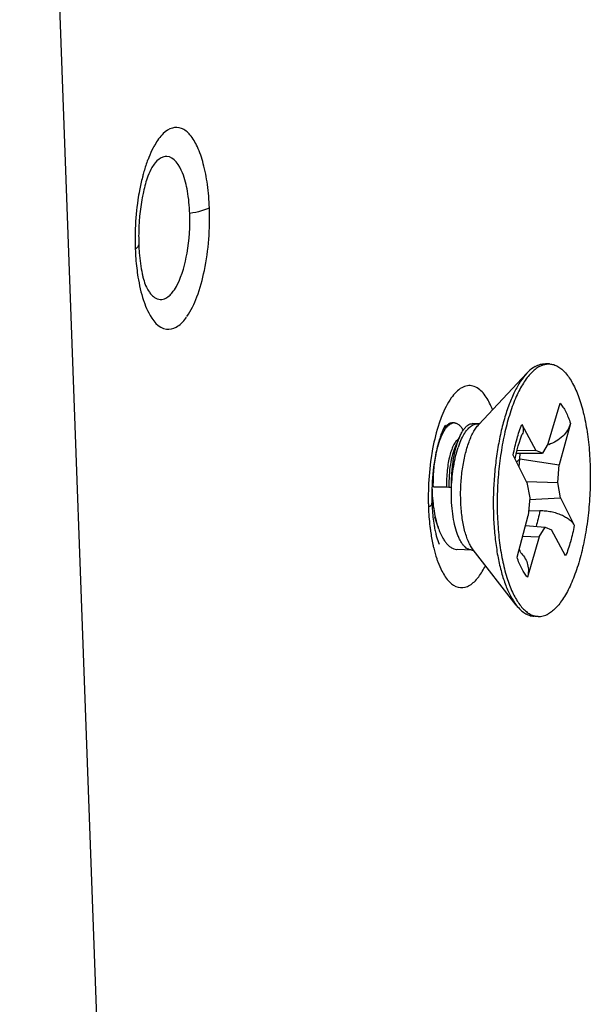
# Model space of a CAD drawing. Extents: x 0 to 1125, y 812 to 1624.
# Drawn here: x 887 to 894, y 955 to 967 of the extents above; entities that cross this region are included whole.
import ezdxf

# ---------------------------------------------------------------- set-up
doc = ezdxf.new("R2010")
doc.units = 0
doc.header["$MEASUREMENT"] = 0
for name, color, linetype, lineweight in [('DH0-000-2191DXF_CONTINUOUS_LINE', 7, 'Continuous', 0), ('DH3-X372-103DXF_CONTINUOUS_LINE', 7, 'Continuous', 0), ('HAN-S20U09-MDXF_CONTINUOUS_LINE', 7, 'Continuous', 0)]:
    doc.layers.add(name, color=color, linetype=linetype, lineweight=lineweight)

msp = doc.modelspace()

# ---------------------------------------------------------------- linework, layer by layer
at = {"layer": 'DH0-000-2191DXF_CONTINUOUS_LINE', "color": 18, "lineweight": 25, "true_color": 0x000000}
for p, q in [((893.264, 962.798), (893.219, 962.8)), ((893.219, 962.795), (893.219, 962.795)), ((893.003, 962.692), (892.447, 962.099)), ((893.251, 961.878), (893.386, 962.345)), ((892.117, 962.113), (892.113, 962.111)), ((892.166, 962.118), (892.15, 962.119)), ((892.153, 962.117), (892.151, 962.117)), ((892.166, 962.118), (892.157, 962.118)), ((892.433, 962.106), (892.376, 962.109)), ((892.382, 962.095), (892.376, 962.092)), ((892.945, 962.101), (893.108, 961.799)), ((893.507, 962.112), (893.378, 961.634)), ((892.23, 961.964), (892.2, 961.898)), ((892.2, 961.898), (892.174, 961.842)), ((893.251, 961.878), (893.182, 961.769)), ((893.241, 961.862), (893.25, 961.865)), ((893.004, 961.428), (892.845, 961.747)), ((892.882, 961.769), (893.182, 961.769)), ((892.89, 961.802), (893.108, 961.799)), ((892.922, 961.701), (892.926, 961.769)), ((893.182, 961.769), (893.108, 961.799)), ((892.922, 961.701), (892.885, 961.666)), ((892.914, 961.609), (892.922, 961.701)), ((892.922, 961.701), (893.378, 961.634)), ((893.359, 961.43), (893.378, 961.634)), ((891.922, 961.381), (892.076, 961.378)), ((892.132, 961.372), (891.922, 961.381)), ((892.076, 961.378), (892.103, 961.377)), ((892.103, 961.377), (892.132, 961.372)), ((892.997, 961.442), (893.359, 961.43)), ((893.004, 961.428), (893.037, 961.252)), ((893.392, 961.254), (893.359, 961.43)), ((893.037, 961.252), (893.018, 961.047)), ((893.035, 961.233), (893.392, 961.254)), ((893.392, 961.254), (893.551, 960.935)), ((891.935, 961.035), (891.955, 960.976)), ((892.889, 960.569), (893.018, 961.047)), ((893.023, 961.102), (893.153, 961.105)), ((891.955, 960.976), (891.979, 960.908)), ((891.976, 960.917), (891.978, 960.911)), ((892.987, 960.934), (893.214, 960.913)), ((891.979, 960.908), (891.983, 960.896)), ((892.954, 960.81), (893.145, 960.804)), ((893.145, 960.804), (893.009, 960.337)), ((893.145, 960.804), (893.214, 960.913)), ((893.214, 960.913), (893.288, 960.883)), ((893.451, 960.581), (893.288, 960.883)), ((892.188, 960.657), (892.194, 960.656)), ((892.367, 960.649), (892.196, 960.656)), ((892.881, 960.013), (892.381, 960.654)), ((892.941, 960.61), (892.939, 960.611)), ((893.132, 959.884), (893.086, 959.886))]:
    msp.add_line(p, q, dxfattribs=at)
for points in [[(892.111, 962.11), (892.108, 962.109), (892.098, 962.103)], [(892.104, 962.096), (892.107, 962.097), (892.114, 962.103)], [(892.15, 962.119), (892.134, 962.118), (892.117, 962.113)], [(892.457, 962.109), (892.447, 962.107), (892.433, 962.106)], [(892.879, 961.758), (892.891, 961.808), (892.904, 961.854), (892.916, 961.896), (892.929, 961.934), (892.942, 961.968), (892.95, 961.987)], [(892.868, 961.701), (892.868, 961.704), (892.879, 961.758)], [(892.367, 960.649), (892.381, 960.646), (892.391, 960.643)], [(892.935, 960.617), (892.93, 960.626), (892.924, 960.639), (892.916, 960.656), (892.913, 960.661)], [(892.939, 960.611), (892.939, 960.611), (892.938, 960.612), (892.935, 960.617)]]:
    msp.add_lwpolyline(points, dxfattribs=at)
for points, knots in [([(893.145, 962.768), (893.129, 962.759), (893.113, 962.748), (893.098, 962.736), (893.082, 962.723), (893.066, 962.709), (893.052, 962.693), (893.036, 962.677), (893.021, 962.659), (893.006, 962.64), (892.991, 962.62), (892.976, 962.598), (892.963, 962.576), (892.948, 962.553), (892.934, 962.528), (892.921, 962.503), (892.906, 962.476), (892.893, 962.448), (892.881, 962.421), (892.868, 962.391), (892.855, 962.36), (892.844, 962.33), (892.831, 962.297), (892.82, 962.264), (892.809, 962.231), (892.786, 962.159), (892.766, 962.086), (892.75, 962.013), (892.731, 961.934), (892.716, 961.854), (892.704, 961.774), (892.691, 961.691), (892.681, 961.606), (892.674, 961.522), (892.667, 961.436), (892.662, 961.35), (892.661, 961.264), (892.659, 961.179), (892.66, 961.093), (892.664, 961.008), (892.668, 960.926), (892.674, 960.845), (892.684, 960.763), (892.693, 960.687), (892.705, 960.611), (892.72, 960.536), (892.734, 960.468), (892.751, 960.401), (892.771, 960.334), (892.781, 960.304), (892.791, 960.274), (892.802, 960.245), (892.812, 960.218), (892.824, 960.191), (892.836, 960.164), (892.847, 960.14), (892.859, 960.116), (892.873, 960.093), (892.885, 960.071), (892.898, 960.051), (892.912, 960.031), (892.925, 960.013), (892.938, 959.996), (892.953, 959.979), (892.967, 959.965), (892.981, 959.951), (892.997, 959.939), (893.011, 959.927), (893.026, 959.917), (893.042, 959.909), (893.056, 959.901), (893.072, 959.895), (893.088, 959.89)], [0, 0, 0, 0, 1, 1, 1, 2, 2, 2, 3, 3, 3, 4, 4, 4, 5, 5, 5, 6, 6, 6, 7, 7, 7, 8, 8, 8, 9, 9, 9, 10, 10, 10, 11, 11, 11, 12, 12, 12, 13, 13, 13, 14, 14, 14, 15, 15, 15, 16, 16, 16, 17, 17, 17, 18, 18, 18, 19, 19, 19, 20, 20, 20, 21, 21, 21, 22, 22, 22, 23, 23, 23, 24, 24, 24, 24]), ([(893.1, 962.77), (893.092, 962.766), (893.084, 962.76), (893.076, 962.755), (893.049, 962.737), (893.025, 962.715), (893.003, 962.692)], [0, 0, 0, 0, 1, 1, 1, 2, 2, 2, 2]), ([(893.1, 962.77), (893.119, 962.78), (893.139, 962.789), (893.16, 962.794), (893.169, 962.797), (893.179, 962.798), (893.189, 962.799), (893.199, 962.8), (893.209, 962.801), (893.219, 962.8)], [0, 0, 0, 0, 1, 1, 1, 2, 2, 2, 3, 3, 3, 3]), ([(893.145, 962.768), (893.157, 962.775), (893.169, 962.78), (893.182, 962.785), (893.194, 962.789), (893.206, 962.793), (893.219, 962.795)], [0, 0, 0, 0, 1, 1, 1, 2, 2, 2, 2]), ([(893.219, 962.795), (893.223, 962.796), (893.227, 962.796), (893.231, 962.797), (893.242, 962.798), (893.253, 962.799), (893.264, 962.798)], [0, 0, 0, 0, 1, 1, 1, 2, 2, 2, 2]), ([(893.264, 962.798), (893.281, 962.798), (893.297, 962.795), (893.313, 962.79), (893.329, 962.785), (893.345, 962.778), (893.36, 962.77), (893.376, 962.76), (893.392, 962.75), (893.406, 962.737), (893.422, 962.724), (893.437, 962.709), (893.45, 962.694), (893.466, 962.676), (893.48, 962.658), (893.493, 962.638), (893.507, 962.617), (893.52, 962.595), (893.532, 962.573), (893.546, 962.548), (893.558, 962.522), (893.57, 962.496), (893.582, 962.468), (893.593, 962.44), (893.603, 962.411), (893.615, 962.379), (893.625, 962.348), (893.634, 962.316), (893.644, 962.282), (893.653, 962.248), (893.661, 962.213), (893.678, 962.138), (893.692, 962.063), (893.703, 961.987), (893.715, 961.904), (893.723, 961.822), (893.728, 961.739), (893.734, 961.652), (893.736, 961.565), (893.736, 961.478), (893.736, 961.389), (893.732, 961.3), (893.726, 961.212), (893.719, 961.125), (893.71, 961.037), (893.698, 960.951), (893.686, 960.867), (893.672, 960.784), (893.654, 960.702), (893.637, 960.626), (893.617, 960.55), (893.594, 960.475), (893.583, 960.44), (893.572, 960.406), (893.559, 960.372), (893.548, 960.34), (893.535, 960.308), (893.522, 960.277), (893.509, 960.247), (893.495, 960.219), (893.481, 960.19), (893.468, 960.164), (893.453, 960.138), (893.438, 960.113), (893.424, 960.091), (893.409, 960.068), (893.393, 960.047), (893.379, 960.028), (893.363, 960.009), (893.347, 959.991), (893.332, 959.975), (893.316, 959.96), (893.299, 959.947), (893.284, 959.934), (893.268, 959.923), (893.25, 959.914)], [0, 0, 0, 0, 1, 1, 1, 2, 2, 2, 3, 3, 3, 4, 4, 4, 5, 5, 5, 6, 6, 6, 7, 7, 7, 8, 8, 8, 9, 9, 9, 10, 10, 10, 11, 11, 11, 12, 12, 12, 13, 13, 13, 14, 14, 14, 15, 15, 15, 16, 16, 16, 17, 17, 17, 18, 18, 18, 19, 19, 19, 20, 20, 20, 21, 21, 21, 22, 22, 22, 23, 23, 23, 24, 24, 24, 25, 25, 25, 25]), ([(893.003, 962.692), (892.976, 962.663), (892.952, 962.631), (892.93, 962.598), (892.904, 962.559), (892.882, 962.518), (892.861, 962.477), (892.838, 962.429), (892.817, 962.381), (892.798, 962.332), (892.778, 962.277), (892.76, 962.222), (892.743, 962.166), (892.726, 962.105), (892.71, 962.044), (892.697, 961.982), (892.683, 961.917), (892.671, 961.851), (892.66, 961.785), (892.65, 961.717), (892.641, 961.648), (892.634, 961.579), (892.627, 961.508), (892.622, 961.438), (892.619, 961.367), (892.615, 961.297), (892.614, 961.226), (892.615, 961.155), (892.615, 961.086), (892.618, 961.017), (892.622, 960.947), (892.626, 960.881), (892.633, 960.814), (892.641, 960.748), (892.649, 960.685), (892.658, 960.623), (892.67, 960.561), (892.681, 960.504), (892.695, 960.447), (892.71, 960.391), (892.724, 960.34), (892.74, 960.29), (892.759, 960.24), (892.776, 960.197), (892.795, 960.155), (892.817, 960.114), (892.836, 960.078), (892.857, 960.044), (892.881, 960.013)], [0, 0, 0, 0, 1, 1, 1, 2, 2, 2, 3, 3, 3, 4, 4, 4, 5, 5, 5, 6, 6, 6, 7, 7, 7, 8, 8, 8, 9, 9, 9, 10, 10, 10, 11, 11, 11, 12, 12, 12, 13, 13, 13, 14, 14, 14, 15, 15, 15, 16, 16, 16, 16]), ([(893.386, 962.345), (893.399, 962.331), (893.41, 962.316), (893.42, 962.301), (893.432, 962.284), (893.442, 962.265), (893.452, 962.247), (893.463, 962.226), (893.472, 962.205), (893.481, 962.184), (893.491, 962.16), (893.499, 962.137), (893.507, 962.112)], [0, 0, 0, 0, 1, 1, 1, 2, 2, 2, 3, 3, 3, 4, 4, 4, 4]), ([(892.017, 961.968), (892.024, 961.982), (892.03, 961.996), (892.038, 962.01), (892.044, 962.022), (892.051, 962.034), (892.059, 962.045), (892.066, 962.055), (892.073, 962.065), (892.081, 962.074), (892.089, 962.082), (892.096, 962.089), (892.104, 962.096)], [0, 0, 0, 0, 1, 1, 1, 2, 2, 2, 3, 3, 3, 4, 4, 4, 4]), ([(892.098, 962.103), (892.091, 962.099), (892.085, 962.094), (892.079, 962.088), (892.072, 962.082), (892.066, 962.076), (892.06, 962.069), (892.054, 962.061), (892.048, 962.053), (892.042, 962.044), (892.036, 962.035), (892.03, 962.025), (892.024, 962.016)], [0, 0, 0, 0, 1, 1, 1, 2, 2, 2, 3, 3, 3, 4, 4, 4, 4]), ([(892.114, 962.103), (892.117, 962.104), (892.12, 962.106), (892.123, 962.108), (892.132, 962.112), (892.141, 962.116), (892.15, 962.117)], [0, 0, 0, 0, 1, 1, 1, 2, 2, 2, 2]), ([(892.166, 962.118), (892.17, 962.118), (892.175, 962.117), (892.179, 962.116), (892.184, 962.115), (892.189, 962.114), (892.193, 962.112), (892.202, 962.108), (892.211, 962.102), (892.219, 962.095), (892.228, 962.087), (892.237, 962.078), (892.244, 962.069), (892.253, 962.057), (892.26, 962.045), (892.267, 962.033)], [0, 0, 0, 0, 1, 1, 1, 2, 2, 2, 3, 3, 3, 4, 4, 4, 5, 5, 5, 5]), ([(892.225, 961.877), (892.235, 961.902), (892.245, 961.928), (892.258, 961.952), (892.269, 961.973), (892.281, 961.994), (892.294, 962.013), (892.306, 962.03), (892.319, 962.046), (892.333, 962.06), (892.345, 962.072), (892.359, 962.083), (892.374, 962.091)], [0, 0, 0, 0, 1, 1, 1, 2, 2, 2, 3, 3, 3, 4, 4, 4, 4]), ([(892.267, 962.033), (892.275, 962.045), (892.284, 962.056), (892.293, 962.066), (892.301, 962.075), (892.31, 962.084), (892.32, 962.091), (892.329, 962.096), (892.338, 962.101), (892.348, 962.105), (892.352, 962.106), (892.357, 962.107), (892.362, 962.108), (892.366, 962.108), (892.371, 962.109), (892.376, 962.109)], [0, 0, 0, 0, 1, 1, 1, 2, 2, 2, 3, 3, 3, 4, 4, 4, 5, 5, 5, 5]), ([(892.328, 961.88), (892.336, 961.903), (892.345, 961.926), (892.354, 961.948), (892.363, 961.968), (892.373, 961.988), (892.383, 962.008), (892.393, 962.025), (892.403, 962.042), (892.414, 962.058), (892.424, 962.072), (892.435, 962.086), (892.447, 962.099)], [0, 0, 0, 0, 1, 1, 1, 2, 2, 2, 3, 3, 3, 4, 4, 4, 4]), ([(892.382, 962.095), (892.39, 962.099), (892.399, 962.102), (892.407, 962.104), (892.416, 962.106), (892.424, 962.106), (892.433, 962.106)], [0, 0, 0, 0, 1, 1, 1, 2, 2, 2, 2]), ([(892.845, 961.747), (892.857, 961.81), (892.871, 961.873), (892.889, 961.936), (892.904, 961.992), (892.923, 962.047), (892.945, 962.101)], [0, 0, 0, 0, 1, 1, 1, 2, 2, 2, 2]), ([(892.945, 962.101), (892.949, 962.092), (892.953, 962.083), (892.956, 962.073), (892.959, 962.064), (892.96, 962.054), (892.961, 962.044), (892.961, 962.035), (892.961, 962.025), (892.959, 962.015), (892.957, 962.006), (892.954, 961.996), (892.95, 961.987)], [0, 0, 0, 0, 1, 1, 1, 2, 2, 2, 3, 3, 3, 4, 4, 4, 4]), ([(893.507, 962.112), (893.503, 962.099), (893.499, 962.085), (893.493, 962.072), (893.487, 962.059), (893.481, 962.046), (893.473, 962.033), (893.457, 962.008), (893.438, 961.985), (893.417, 961.964), (893.394, 961.942), (893.369, 961.923), (893.342, 961.907), (893.315, 961.89), (893.285, 961.877), (893.255, 961.866)], [0, 0, 0, 0, 1, 1, 1, 2, 2, 2, 3, 3, 3, 4, 4, 4, 5, 5, 5, 5]), ([(891.954, 961.754), (891.962, 961.793), (891.971, 961.832), (891.982, 961.87), (891.992, 961.904), (892.003, 961.936), (892.017, 961.968)], [0, 0, 0, 0, 1, 1, 1, 2, 2, 2, 2]), ([(892.132, 961.372), (892.131, 961.429), (892.133, 961.485), (892.137, 961.542), (892.141, 961.596), (892.147, 961.65), (892.156, 961.703), (892.16, 961.728), (892.165, 961.753), (892.171, 961.778), (892.176, 961.801), (892.181, 961.824), (892.188, 961.846), (892.194, 961.867), (892.2, 961.888), (892.208, 961.909), (892.214, 961.927), (892.221, 961.946), (892.23, 961.964)], [0, 0, 0, 0, 1, 1, 1, 2, 2, 2, 3, 3, 3, 4, 4, 4, 5, 5, 5, 6, 6, 6, 6]), ([(892.23, 961.964), (892.232, 961.97), (892.235, 961.977), (892.239, 961.983), (892.247, 962), (892.256, 962.017), (892.267, 962.033)], [0, 0, 0, 0, 1, 1, 1, 2, 2, 2, 2]), ([(892.216, 961.935), (892.205, 961.928), (892.195, 961.919), (892.187, 961.909), (892.182, 961.903), (892.177, 961.896), (892.173, 961.89), (892.168, 961.882), (892.163, 961.875), (892.159, 961.867), (892.149, 961.849), (892.141, 961.83), (892.134, 961.81), (892.126, 961.787), (892.118, 961.764), (892.112, 961.74), (892.105, 961.714), (892.1, 961.687), (892.095, 961.66), (892.09, 961.63), (892.086, 961.601), (892.083, 961.571), (892.08, 961.539), (892.078, 961.508), (892.076, 961.476), (892.075, 961.444), (892.075, 961.411), (892.076, 961.378)], [0, 0, 0, 0, 1, 1, 1, 2, 2, 2, 3, 3, 3, 4, 4, 4, 5, 5, 5, 6, 6, 6, 7, 7, 7, 8, 8, 8, 9, 9, 9, 9]), ([(892.174, 961.842), (892.168, 961.828), (892.163, 961.814), (892.158, 961.799), (892.152, 961.783), (892.147, 961.767), (892.143, 961.751), (892.132, 961.714), (892.125, 961.677), (892.119, 961.639), (892.112, 961.597), (892.108, 961.554), (892.105, 961.512), (892.103, 961.467), (892.102, 961.422), (892.103, 961.377)], [0, 0, 0, 0, 1, 1, 1, 2, 2, 2, 3, 3, 3, 4, 4, 4, 5, 5, 5, 5]), ([(892.132, 961.372), (892.134, 961.413), (892.136, 961.455), (892.141, 961.496), (892.145, 961.537), (892.15, 961.577), (892.157, 961.618), (892.163, 961.656), (892.171, 961.694), (892.18, 961.732), (892.188, 961.766), (892.198, 961.801), (892.21, 961.835)], [0, 0, 0, 0, 1, 1, 1, 2, 2, 2, 3, 3, 3, 4, 4, 4, 4]), ([(892.239, 961.212), (892.237, 961.271), (892.237, 961.33), (892.24, 961.389), (892.243, 961.448), (892.248, 961.507), (892.256, 961.566), (892.263, 961.622), (892.273, 961.677), (892.286, 961.732), (892.297, 961.783), (892.311, 961.832), (892.328, 961.88)], [0, 0, 0, 0, 1, 1, 1, 2, 2, 2, 3, 3, 3, 4, 4, 4, 4]), ([(891.922, 961.381), (891.921, 961.446), (891.924, 961.51), (891.929, 961.574), (891.934, 961.635), (891.942, 961.695), (891.954, 961.754)], [0, 0, 0, 0, 1, 1, 1, 2, 2, 2, 2]), ([(892.367, 960.649), (892.358, 960.649), (892.349, 960.651), (892.341, 960.653), (892.332, 960.656), (892.324, 960.66), (892.316, 960.664), (892.307, 960.67), (892.299, 960.676), (892.292, 960.682), (892.283, 960.69), (892.276, 960.698), (892.268, 960.707), (892.26, 960.717), (892.253, 960.727), (892.246, 960.738), (892.239, 960.75), (892.232, 960.762), (892.226, 960.774), (892.219, 960.788), (892.213, 960.802), (892.207, 960.817), (892.2, 960.832), (892.195, 960.848), (892.19, 960.864), (892.178, 960.9), (892.169, 960.936), (892.161, 960.973), (892.153, 961.014), (892.146, 961.056), (892.142, 961.097), (892.137, 961.142), (892.134, 961.187), (892.132, 961.232), (892.13, 961.279), (892.13, 961.325), (892.132, 961.372)], [0, 0, 0, 0, 1, 1, 1, 2, 2, 2, 3, 3, 3, 4, 4, 4, 5, 5, 5, 6, 6, 6, 7, 7, 7, 8, 8, 8, 9, 9, 9, 10, 10, 10, 11, 11, 11, 12, 12, 12, 12]), ([(891.906, 961.37), (891.907, 961.329), (891.909, 961.288), (891.912, 961.247), (891.916, 961.207), (891.92, 961.168), (891.926, 961.128), (891.932, 961.091), (891.939, 961.054), (891.947, 961.017), (891.955, 960.983), (891.965, 960.95), (891.976, 960.917)], [0, 0, 0, 0, 1, 1, 1, 2, 2, 2, 3, 3, 3, 4, 4, 4, 4]), ([(892.381, 960.654), (892.371, 960.668), (892.361, 960.682), (892.353, 960.697), (892.343, 960.714), (892.335, 960.732), (892.327, 960.75), (892.318, 960.77), (892.31, 960.79), (892.304, 960.811), (892.296, 960.833), (892.289, 960.856), (892.283, 960.879), (892.277, 960.904), (892.272, 960.929), (892.267, 960.955), (892.262, 960.982), (892.257, 961.009), (892.254, 961.036), (892.246, 961.094), (892.241, 961.153), (892.239, 961.212)], [0, 0, 0, 0, 1, 1, 1, 2, 2, 2, 3, 3, 3, 4, 4, 4, 5, 5, 5, 6, 6, 6, 7, 7, 7, 7]), ([(893.153, 961.105), (893.148, 961.073), (893.141, 961.041), (893.133, 961.01), (893.126, 960.98), (893.118, 960.951), (893.109, 960.922)], [0, 0, 0, 0, 1, 1, 1, 2, 2, 2, 2]), ([(893.153, 961.105), (893.175, 961.106), (893.197, 961.105), (893.218, 961.103), (893.24, 961.1), (893.261, 961.097), (893.283, 961.093), (893.303, 961.088), (893.324, 961.083), (893.344, 961.077), (893.363, 961.071), (893.382, 961.064), (893.4, 961.056), (893.418, 961.049), (893.434, 961.041), (893.451, 961.031), (893.466, 961.023), (893.48, 961.013), (893.493, 961.003), (893.505, 960.993), (893.517, 960.982), (893.527, 960.971), (893.536, 960.96), (893.544, 960.948), (893.551, 960.935)], [0, 0, 0, 0, 1, 1, 1, 2, 2, 2, 3, 3, 3, 4, 4, 4, 5, 5, 5, 6, 6, 6, 7, 7, 7, 8, 8, 8, 8]), ([(893.551, 960.935), (893.539, 960.872), (893.525, 960.809), (893.507, 960.746), (893.491, 960.69), (893.473, 960.635), (893.451, 960.581)], [0, 0, 0, 0, 1, 1, 1, 2, 2, 2, 2]), ([(891.985, 960.889), (891.997, 960.857), (892.011, 960.826), (892.027, 960.796), (892.035, 960.782), (892.043, 960.769), (892.051, 960.757), (892.059, 960.745), (892.067, 960.734), (892.076, 960.724), (892.085, 960.714), (892.093, 960.705), (892.103, 960.697), (892.112, 960.69), (892.121, 960.683), (892.131, 960.677), (892.14, 960.672), (892.149, 960.667), (892.159, 960.664), (892.168, 960.66), (892.178, 960.658), (892.188, 960.657)], [0, 0, 0, 0, 1, 1, 1, 2, 2, 2, 3, 3, 3, 4, 4, 4, 5, 5, 5, 6, 6, 6, 7, 7, 7, 7]), ([(892.941, 960.61), (892.958, 960.592), (892.973, 960.572), (892.985, 960.55), (892.997, 960.529), (893.006, 960.506), (893.012, 960.482), (893.018, 960.458), (893.021, 960.434), (893.02, 960.409), (893.02, 960.385), (893.016, 960.36), (893.009, 960.337)], [0, 0, 0, 0, 1, 1, 1, 2, 2, 2, 3, 3, 3, 4, 4, 4, 4]), ([(893.009, 960.337), (892.997, 960.351), (892.986, 960.366), (892.976, 960.381), (892.964, 960.398), (892.954, 960.416), (892.944, 960.435), (892.933, 960.455), (892.924, 960.476), (892.915, 960.498), (892.905, 960.521), (892.896, 960.545), (892.889, 960.569)], [0, 0, 0, 0, 1, 1, 1, 2, 2, 2, 3, 3, 3, 4, 4, 4, 4]), ([(892.881, 960.013), (892.896, 959.994), (892.912, 959.976), (892.93, 959.96), (892.945, 959.945), (892.962, 959.932), (892.98, 959.92), (892.997, 959.91), (893.014, 959.902), (893.033, 959.896), (893.05, 959.89), (893.068, 959.886), (893.086, 959.886)], [0, 0, 0, 0, 1, 1, 1, 2, 2, 2, 3, 3, 3, 4, 4, 4, 4]), ([(893.132, 959.884), (893.141, 959.883), (893.151, 959.883), (893.161, 959.884), (893.171, 959.885), (893.181, 959.887), (893.191, 959.89), (893.212, 959.895), (893.232, 959.903), (893.25, 959.914)], [0, 0, 0, 0, 1, 1, 1, 2, 2, 2, 3, 3, 3, 3]), ([(893.088, 959.89), (893.092, 959.89), (893.095, 959.889), (893.099, 959.888), (893.11, 959.885), (893.121, 959.884), (893.132, 959.884)], [0, 0, 0, 0, 1, 1, 1, 2, 2, 2, 2])]:
    msp.add_open_spline(points, degree=3, knots=knots, dxfattribs=at)
msp.add_open_spline([(892.225, 961.877), (892.219, 961.863), (892.214, 961.849), (892.21, 961.835)], degree=3, dxfattribs=at)
at = {"layer": 'DH3-X372-103DXF_CONTINUOUS_LINE', "color": 3, "lineweight": 25, "true_color": 0x00ff00}
msp.add_line((889.06, 963.326), (889.07, 963.338), dxfattribs=at)
msp.add_lwpolyline([(888.593, 963.714), (888.597, 963.705), (888.606, 963.685)], dxfattribs=at)
for points, knots in [([(889.334, 964.6), (889.331, 964.69), (889.323, 964.78), (889.311, 964.87), (889.3, 964.951), (889.285, 965.031), (889.263, 965.11), (889.246, 965.177), (889.224, 965.243), (889.195, 965.305), (889.172, 965.355), (889.145, 965.402), (889.109, 965.444), (889.081, 965.475), (889.049, 965.504), (889.01, 965.518), (888.977, 965.53), (888.94, 965.531), (888.906, 965.522), (888.866, 965.512), (888.831, 965.487), (888.801, 965.458), (888.761, 965.419), (888.73, 965.374), (888.703, 965.327)], [0, 0, 0, 0, 1, 1, 1, 2, 2, 2, 3, 3, 3, 4, 4, 4, 5, 5, 5, 6, 6, 6, 7, 7, 7, 8, 8, 8, 8]), ([(888.703, 965.327), (888.696, 965.316), (888.69, 965.305), (888.684, 965.294), (888.665, 965.257), (888.648, 965.219), (888.633, 965.181)], [0, 0, 0, 0, 1, 1, 1, 2, 2, 2, 2]), ([(888.633, 965.181), (888.627, 965.167), (888.622, 965.153), (888.616, 965.139), (888.6, 965.094), (888.586, 965.049), (888.573, 965.003)], [0, 0, 0, 0, 1, 1, 1, 2, 2, 2, 2]), ([(888.841, 965.194), (888.83, 965.194), (888.818, 965.193), (888.807, 965.19), (888.767, 965.18), (888.733, 965.15), (888.707, 965.119)], [0, 0, 0, 0, 1, 1, 1, 2, 2, 2, 2]), ([(889.107, 964.535), (889.104, 964.622), (889.095, 964.71), (889.08, 964.793), (889.068, 964.864), (889.052, 964.931), (889.022, 965.004), (888.986, 965.092), (888.928, 965.19), (888.841, 965.194)], [0, 0, 0, 0, 1, 1, 1, 2, 2, 2, 3, 3, 3, 3]), ([(888.669, 965.066), (888.65, 965.035), (888.636, 965.001), (888.623, 964.967), (888.602, 964.907), (888.585, 964.846), (888.571, 964.784)], [0, 0, 0, 0, 1, 1, 1, 2, 2, 2, 2]), ([(888.573, 965.003), (888.568, 964.987), (888.564, 964.971), (888.56, 964.954), (888.547, 964.903), (888.536, 964.852), (888.526, 964.8)], [0, 0, 0, 0, 1, 1, 1, 2, 2, 2, 2]), ([(888.526, 964.8), (888.519, 964.765), (888.513, 964.729), (888.508, 964.694), (888.491, 964.582), (888.481, 964.47), (888.477, 964.358)], [0, 0, 0, 0, 1, 1, 1, 2, 2, 2, 2]), ([(888.571, 964.784), (888.566, 964.762), (888.561, 964.74), (888.557, 964.718), (888.544, 964.647), (888.534, 964.576), (888.527, 964.504)], [0, 0, 0, 0, 1, 1, 1, 2, 2, 2, 2]), ([(889.074, 963.345), (889.123, 963.414), (889.159, 963.492), (889.189, 963.572), (889.226, 963.672), (889.254, 963.774), (889.276, 963.878), (889.325, 964.115), (889.343, 964.359), (889.334, 964.6)], [0, 0, 0, 0, 1, 1, 1, 2, 2, 2, 3, 3, 3, 3]), ([(889.334, 964.6), (889.305, 964.584), (889.274, 964.574), (889.242, 964.565), (889.198, 964.552), (889.153, 964.543), (889.107, 964.535)], [0, 0, 0, 0, 1, 1, 1, 2, 2, 2, 2]), ([(888.962, 963.712), (889.021, 963.826), (889.054, 963.952), (889.076, 964.079), (889.103, 964.231), (889.113, 964.383), (889.107, 964.535)], [0, 0, 0, 0, 1, 1, 1, 2, 2, 2, 2]), ([(888.477, 964.126), (888.483, 964.13), (888.489, 964.133), (888.495, 964.138), (888.506, 964.146), (888.518, 964.159), (888.518, 964.172)], [0, 0, 0, 0, 1, 1, 1, 2, 2, 2, 2]), ([(888.518, 964.172), (888.519, 964.142), (888.521, 964.111), (888.523, 964.08), (888.529, 963.999), (888.54, 963.917), (888.558, 963.838)], [0, 0, 0, 0, 1, 1, 1, 2, 2, 2, 2]), ([(888.494, 963.904), (888.498, 963.87), (888.503, 963.836), (888.508, 963.802), (888.523, 963.711), (888.543, 963.62), (888.573, 963.532)], [0, 0, 0, 0, 1, 1, 1, 2, 2, 2, 2]), ([(888.558, 963.838), (888.56, 963.825), (888.563, 963.813), (888.566, 963.8), (888.574, 963.771), (888.583, 963.742), (888.593, 963.714)], [0, 0, 0, 0, 1, 1, 1, 2, 2, 2, 2]), ([(888.9, 963.617), (888.906, 963.623), (888.911, 963.63), (888.916, 963.637), (888.934, 963.661), (888.949, 963.686), (888.962, 963.712)], [0, 0, 0, 0, 1, 1, 1, 2, 2, 2, 2]), ([(888.573, 963.532), (888.577, 963.519), (888.582, 963.506), (888.586, 963.493), (888.6, 963.457), (888.615, 963.422), (888.632, 963.388)], [0, 0, 0, 0, 1, 1, 1, 2, 2, 2, 2]), ([(888.64, 963.627), (888.645, 963.621), (888.649, 963.615), (888.654, 963.609), (888.667, 963.593), (888.682, 963.578), (888.699, 963.566)], [0, 0, 0, 0, 1, 1, 1, 2, 2, 2, 2]), ([(888.766, 963.542), (888.777, 963.541), (888.789, 963.543), (888.8, 963.545), (888.84, 963.556), (888.874, 963.585), (888.9, 963.617)], [0, 0, 0, 0, 1, 1, 1, 2, 2, 2, 2]), ([(888.632, 963.388), (888.675, 963.306), (888.746, 963.21), (888.837, 963.199), (888.875, 963.194), (888.916, 963.204), (888.95, 963.223), (888.996, 963.247), (889.03, 963.286), (889.06, 963.326)], [0, 0, 0, 0, 1, 1, 1, 2, 2, 2, 3, 3, 3, 3]), ([(892.497, 962.463), (892.466, 962.499), (892.425, 962.532), (892.378, 962.543), (892.358, 962.548), (892.336, 962.549), (892.315, 962.546), (892.293, 962.543), (892.272, 962.535), (892.252, 962.524), (892.202, 962.497), (892.163, 962.453), (892.129, 962.406), (892.084, 962.342), (892.05, 962.272), (892.021, 962.2)], [0, 0, 0, 0, 1, 1, 1, 2, 2, 2, 3, 3, 3, 4, 4, 4, 5, 5, 5, 5]), ([(892.606, 962.271), (892.598, 962.29), (892.59, 962.309), (892.581, 962.328), (892.559, 962.376), (892.532, 962.423), (892.497, 962.463)], [0, 0, 0, 0, 1, 1, 1, 2, 2, 2, 2]), ([(892.021, 962.2), (892.01, 962.172), (891.999, 962.143), (891.99, 962.114), (891.957, 962.018), (891.933, 961.919), (891.914, 961.819)], [0, 0, 0, 0, 1, 1, 1, 2, 2, 2, 2]), ([(892.062, 962.092), (892.061, 962.09), (892.059, 962.088), (892.058, 962.086), (892.045, 962.064), (892.034, 962.041), (892.025, 962.018)], [0, 0, 0, 0, 1, 1, 1, 2, 2, 2, 2]), ([(892.014, 961.99), (892.011, 961.984), (892.009, 961.977), (892.007, 961.971), (891.999, 961.949), (891.992, 961.928), (891.986, 961.906)], [0, 0, 0, 0, 1, 1, 1, 2, 2, 2, 2]), ([(891.986, 961.906), (891.983, 961.897), (891.981, 961.889), (891.978, 961.88), (891.971, 961.853), (891.964, 961.825), (891.958, 961.797)], [0, 0, 0, 0, 1, 1, 1, 2, 2, 2, 2]), ([(891.914, 961.819), (891.908, 961.784), (891.902, 961.748), (891.896, 961.713), (891.88, 961.601), (891.87, 961.489), (891.866, 961.377)], [0, 0, 0, 0, 1, 1, 1, 2, 2, 2, 2]), ([(891.958, 961.797), (891.95, 961.763), (891.944, 961.729), (891.938, 961.695), (891.919, 961.583), (891.909, 961.47), (891.906, 961.357)], [0, 0, 0, 0, 1, 1, 1, 2, 2, 2, 2]), ([(891.865, 961.145), (891.872, 961.149), (891.877, 961.152), (891.883, 961.157), (891.895, 961.165), (891.906, 961.177), (891.906, 961.191)], [0, 0, 0, 0, 1, 1, 1, 2, 2, 2, 2]), ([(891.906, 961.191), (891.907, 961.169), (891.908, 961.147), (891.91, 961.124), (891.914, 961.062), (891.92, 961), (891.93, 960.938)], [0, 0, 0, 0, 1, 1, 1, 2, 2, 2, 2]), ([(891.882, 960.923), (891.885, 960.905), (891.887, 960.887), (891.889, 960.869), (891.897, 960.817), (891.906, 960.765), (891.917, 960.714)], [0, 0, 0, 0, 1, 1, 1, 2, 2, 2, 2]), ([(891.949, 960.842), (891.952, 960.829), (891.956, 960.815), (891.959, 960.802), (891.967, 960.773), (891.977, 960.745), (891.989, 960.717)], [0, 0, 0, 0, 1, 1, 1, 2, 2, 2, 2]), ([(891.917, 960.714), (891.92, 960.7), (891.923, 960.685), (891.927, 960.671), (891.937, 960.63), (891.948, 960.59), (891.961, 960.551)], [0, 0, 0, 0, 1, 1, 1, 2, 2, 2, 2]), ([(891.961, 960.551), (891.965, 960.538), (891.97, 960.525), (891.975, 960.512), (891.988, 960.476), (892.003, 960.441), (892.021, 960.407)], [0, 0, 0, 0, 1, 1, 1, 2, 2, 2, 2]), ([(892.419, 960.308), (892.428, 960.319), (892.437, 960.33), (892.446, 960.342), (892.476, 960.381), (892.502, 960.424), (892.524, 960.469)], [0, 0, 0, 0, 1, 1, 1, 2, 2, 2, 2]), ([(892.021, 960.407), (892.044, 960.362), (892.072, 960.318), (892.11, 960.281), (892.138, 960.253), (892.172, 960.23), (892.21, 960.221), (892.244, 960.213), (892.282, 960.217), (892.315, 960.23), (892.356, 960.246), (892.39, 960.276), (892.419, 960.308)], [0, 0, 0, 0, 1, 1, 1, 2, 2, 2, 3, 3, 3, 4, 4, 4, 4])]:
    msp.add_open_spline(points, degree=3, knots=knots, dxfattribs=at)
for points in [[(888.707, 965.119), (888.693, 965.102), (888.681, 965.084), (888.669, 965.066)], [(888.527, 964.504), (888.522, 964.45), (888.519, 964.395), (888.517, 964.341)], [(888.477, 964.358), (888.475, 964.296), (888.474, 964.234), (888.476, 964.172)], [(888.517, 964.341), (888.516, 964.285), (888.516, 964.229), (888.518, 964.172)], [(888.476, 964.172), (888.476, 964.157), (888.476, 964.141), (888.477, 964.126)], [(888.477, 964.126), (888.48, 964.052), (888.485, 963.978), (888.494, 963.904)], [(888.606, 963.685), (888.616, 963.665), (888.627, 963.645), (888.64, 963.627)], [(888.699, 963.566), (888.718, 963.553), (888.742, 963.543), (888.766, 963.542)], [(892.025, 962.018), (892.021, 962.009), (892.017, 962), (892.014, 961.99)], [(891.866, 961.377), (891.863, 961.315), (891.863, 961.253), (891.864, 961.191)], [(891.906, 961.357), (891.905, 961.318), (891.904, 961.28), (891.905, 961.242)], [(891.864, 961.191), (891.864, 961.176), (891.865, 961.16), (891.865, 961.145)], [(891.865, 961.145), (891.868, 961.071), (891.874, 960.997), (891.882, 960.923)], [(891.905, 961.242), (891.905, 961.225), (891.906, 961.208), (891.906, 961.191)], [(891.93, 960.938), (891.933, 960.925), (891.935, 960.911), (891.937, 960.898)], [(891.937, 960.898), (891.941, 960.879), (891.945, 960.861), (891.949, 960.842)]]:
    msp.add_open_spline(points, degree=3, dxfattribs=at)
at = {"layer": 'HAN-S20U09-MDXF_CONTINUOUS_LINE', "color": 18, "lineweight": 25, "true_color": 0x000000}
msp.add_line((888.657, 938.304), (887.141, 979.503), dxfattribs=at)

doc.saveas('drawing.dxf')
